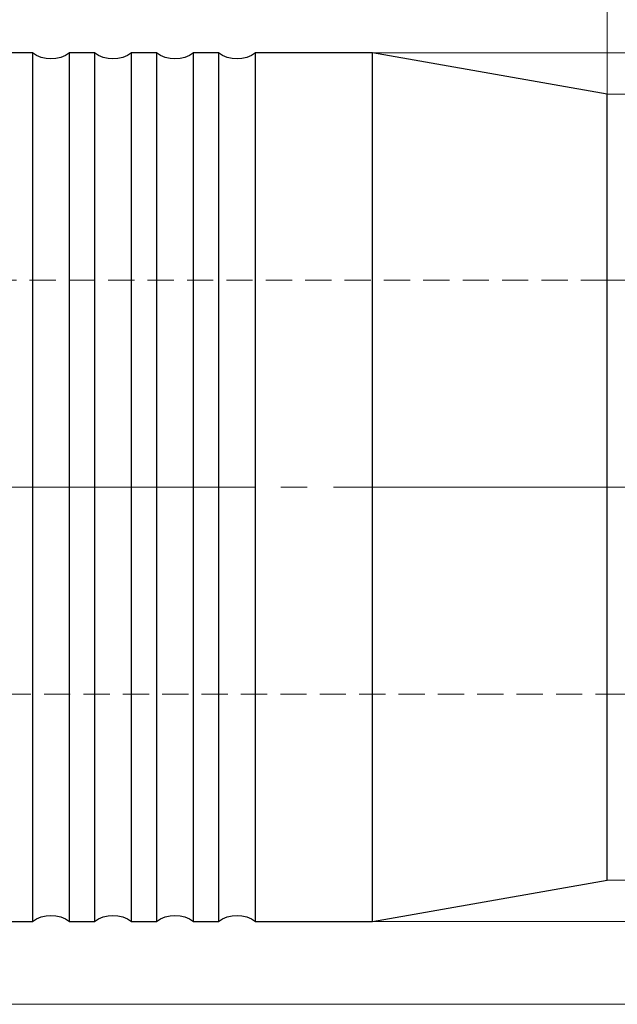
# Model space of a CAD drawing. Extents: x 13 to 827, y 18 to 576.
# Drawn here: x 493 to 575, y 247 to 382 of the extents above; entities that cross this region are included whole.
import ezdxf

# ---------------------------------------------------------------- set-up
doc = ezdxf.new("R2010")
doc.units = 0
doc.header["$MEASUREMENT"] = 0
for name, pattern in [('AI-Linetype-10', [54, 43.200001, -3.6, 3.6, -3.6]), ('AI-Linetype-160', [5.4, 3.6, -1.8]), ('AI-Linetype-161', [5.4, 3.6, -1.8])]:
    doc.linetypes.add(name, pattern=pattern)
doc.layers.add('Ebene 1', color=7, linetype='Continuous', lineweight=0)

msp = doc.modelspace()

# ---------------------------------------------------------------- linework, layer by layer
at = {"layer": 'Ebene 1', "color": 18, "linetype": 'AI-Linetype-161', "lineweight": 18, "true_color": 0x000000}
msp.add_line((573.77, 345.85), (426.37, 345.85), dxfattribs=at)
at = {"layer": 'Ebene 1', "color": 18, "linetype": 'AI-Linetype-10', "lineweight": 18, "true_color": 0x000000}
msp.add_line((579.44, 317.51), (242.23, 317.51), dxfattribs=at)
at = {"layer": 'Ebene 1', "color": 18, "linetype": 'AI-Linetype-160', "lineweight": 18, "true_color": 0x000000}
msp.add_line((426.37, 289.16), (573.77, 289.16), dxfattribs=at)
at = {"layer": 'Ebene 1', "color": 18, "lineweight": 18, "true_color": 0x000000}
for points in [[(573.77, 371.37), (573.77, 371.37), (573.77, 467.74), (573.77, 467.74)], [(573.77, 371.37), (573.77, 371.37), (573.77, 448.42), (573.77, 448.42)], [(573.77, 371.37), (573.77, 371.37), (573.77, 429.09), (573.77, 429.09)], [(573.77, 371.37), (573.77, 371.37), (573.77, 408.39), (573.77, 408.39)], [(541.62, 377.04), (541.62, 377.04), (636.13, 377.04), (636.13, 377.04)], [(573.77, 371.37), (573.77, 371.37), (614.06, 371.37), (614.06, 371.37)], [(573.77, 345.85), (573.77, 345.85), (595.18, 345.85), (595.18, 345.85)], [(573.77, 289.16), (573.77, 289.16), (595.18, 289.16), (595.18, 289.16)], [(573.77, 263.65), (573.77, 263.65), (614.06, 263.65), (614.06, 263.65)], [(541.62, 257.98), (541.62, 257.98), (636.13, 257.98), (636.13, 257.98)], [(411.28, 246.64), (411.28, 246.64), (658.18, 246.64), (658.18, 246.64)]]:
    msp.add_open_spline(points, degree=3, dxfattribs=at)
at = {"layer": 'Ebene 1', "color": 18, "lineweight": 25, "true_color": 0x000000}
for points in [[(494.97, 377.04), (494.97, 377.04), (429.71, 377.04), (429.71, 377.04)], [(503.47, 377.04), (503.47, 377.04), (500.07, 377.04), (500.07, 377.04)], [(511.97, 377.04), (511.97, 377.04), (508.57, 377.04), (508.57, 377.04)], [(520.48, 377.04), (520.48, 377.04), (517.08, 377.04), (517.08, 377.04)], [(541.62, 377.04), (541.62, 377.04), (525.58, 377.04), (525.58, 377.04)], [(573.77, 371.37), (573.77, 371.37), (541.62, 377.04), (541.62, 377.04)], [(541.62, 257.98), (541.62, 257.98), (573.77, 263.65), (573.77, 263.65)], [(429.71, 257.98), (429.71, 257.98), (494.97, 257.98), (494.97, 257.98)], [(500.07, 257.98), (500.07, 257.98), (503.47, 257.98), (503.47, 257.98)], [(508.57, 257.98), (508.57, 257.98), (511.97, 257.98), (511.97, 257.98)], [(517.08, 257.98), (517.08, 257.98), (520.48, 257.98), (520.48, 257.98)], [(525.58, 257.98), (525.58, 257.98), (541.62, 257.98), (541.62, 257.98)]]:
    msp.add_open_spline(points, degree=3, dxfattribs=at)
for points, knots in [([(500.07, 377.04), (500.07, 377.04), (499.49, 376.67), (499.49, 376.67), (499.49, 376.67), (498.86, 376.4), (498.86, 376.4), (498.86, 376.4), (498.2, 376.24), (498.2, 376.24), (498.2, 376.24), (497.52, 376.18), (497.52, 376.18), (497.52, 376.18), (496.84, 376.24), (496.84, 376.24), (496.84, 376.24), (496.17, 376.4), (496.17, 376.4), (496.17, 376.4), (495.54, 376.67), (495.54, 376.67), (495.54, 376.67), (494.97, 377.04), (494.97, 377.04)], [0, 0, 0, 0, 1, 1, 1, 2, 2, 2, 3, 3, 3, 4, 4, 4, 5, 5, 5, 6, 6, 6, 7, 7, 7, 8, 8, 8, 8]), ([(494.97, 377.04), (494.97, 377.04), (494.97, 377), (494.97, 377), (494.97, 377), (494.97, 376.74), (494.97, 376.74), (494.97, 376.74), (494.97, 376.21), (494.97, 376.21), (494.97, 376.21), (494.97, 375.41), (494.97, 375.41), (494.97, 375.41), (494.97, 374.36), (494.97, 374.36), (494.97, 374.36), (494.97, 373.06), (494.97, 373.06), (494.97, 373.06), (494.97, 371.5), (494.97, 371.5), (494.97, 371.5), (494.97, 369.71), (494.97, 369.71), (494.97, 369.71), (494.97, 367.68), (494.97, 367.68), (494.97, 367.68), (494.97, 365.43), (494.97, 365.43), (494.97, 365.43), (494.97, 362.97), (494.97, 362.97), (494.97, 362.97), (494.97, 360.3), (494.97, 360.3), (494.97, 360.3), (494.97, 357.44), (494.97, 357.44), (494.97, 357.44), (494.97, 354.4), (494.97, 354.4), (494.97, 354.4), (494.97, 351.2), (494.97, 351.2), (494.97, 351.2), (494.97, 347.84), (494.97, 347.84), (494.97, 347.84), (494.97, 344.36), (494.97, 344.36), (494.97, 344.36), (494.97, 340.75), (494.97, 340.75), (494.97, 340.75), (494.97, 337.03), (494.97, 337.03), (494.97, 337.03), (494.97, 333.23), (494.97, 333.23), (494.97, 333.23), (494.97, 329.36), (494.97, 329.36), (494.97, 329.36), (494.97, 325.44), (494.97, 325.44), (494.97, 325.44), (494.97, 321.48), (494.97, 321.48), (494.97, 321.48), (494.97, 317.51), (494.97, 317.51), (494.97, 317.51), (494.97, 313.53), (494.97, 313.53), (494.97, 313.53), (494.97, 309.57), (494.97, 309.57), (494.97, 309.57), (494.97, 305.65), (494.97, 305.65), (494.97, 305.65), (494.97, 301.78), (494.97, 301.78), (494.97, 301.78), (494.97, 297.98), (494.97, 297.98), (494.97, 297.98), (494.97, 294.27), (494.97, 294.27), (494.97, 294.27), (494.97, 290.66), (494.97, 290.66), (494.97, 290.66), (494.97, 287.17), (494.97, 287.17), (494.97, 287.17), (494.97, 283.82), (494.97, 283.82), (494.97, 283.82), (494.97, 280.62), (494.97, 280.62), (494.97, 280.62), (494.97, 277.58), (494.97, 277.58), (494.97, 277.58), (494.97, 274.72), (494.97, 274.72), (494.97, 274.72), (494.97, 272.05), (494.97, 272.05), (494.97, 272.05), (494.97, 269.58), (494.97, 269.58), (494.97, 269.58), (494.97, 267.33), (494.97, 267.33), (494.97, 267.33), (494.97, 265.31), (494.97, 265.31), (494.97, 265.31), (494.97, 263.51), (494.97, 263.51), (494.97, 263.51), (494.97, 261.96), (494.97, 261.96), (494.97, 261.96), (494.97, 260.65), (494.97, 260.65), (494.97, 260.65), (494.97, 259.6), (494.97, 259.6), (494.97, 259.6), (494.97, 258.81), (494.97, 258.81), (494.97, 258.81), (494.97, 258.28), (494.97, 258.28), (494.97, 258.28), (494.97, 258.01), (494.97, 258.01), (494.97, 258.01), (494.97, 257.98), (494.97, 257.98)], [0, 0, 0, 0, 1, 1, 1, 2, 2, 2, 3, 3, 3, 4, 4, 4, 5, 5, 5, 6, 6, 6, 7, 7, 7, 8, 8, 8, 9, 9, 9, 10, 10, 10, 11, 11, 11, 12, 12, 12, 13, 13, 13, 14, 14, 14, 15, 15, 15, 16, 16, 16, 17, 17, 17, 18, 18, 18, 19, 19, 19, 20, 20, 20, 21, 21, 21, 22, 22, 22, 23, 23, 23, 24, 24, 24, 25, 25, 25, 26, 26, 26, 27, 27, 27, 28, 28, 28, 29, 29, 29, 30, 30, 30, 31, 31, 31, 32, 32, 32, 33, 33, 33, 34, 34, 34, 35, 35, 35, 36, 36, 36, 37, 37, 37, 38, 38, 38, 39, 39, 39, 40, 40, 40, 41, 41, 41, 42, 42, 42, 43, 43, 43, 44, 44, 44, 45, 45, 45, 46, 46, 46, 47, 47, 47, 48, 48, 48, 48]), ([(500.07, 317.51), (500.07, 317.51), (500.07, 321.48), (500.07, 321.48), (500.07, 321.48), (500.07, 325.44), (500.07, 325.44), (500.07, 325.44), (500.07, 329.36), (500.07, 329.36), (500.07, 329.36), (500.07, 333.23), (500.07, 333.23), (500.07, 333.23), (500.07, 337.03), (500.07, 337.03), (500.07, 337.03), (500.07, 340.75), (500.07, 340.75), (500.07, 340.75), (500.07, 344.36), (500.07, 344.36), (500.07, 344.36), (500.07, 347.84), (500.07, 347.84), (500.07, 347.84), (500.07, 351.2), (500.07, 351.2), (500.07, 351.2), (500.07, 354.4), (500.07, 354.4), (500.07, 354.4), (500.07, 357.44), (500.07, 357.44), (500.07, 357.44), (500.07, 360.3), (500.07, 360.3), (500.07, 360.3), (500.07, 362.97), (500.07, 362.97), (500.07, 362.97), (500.07, 365.43), (500.07, 365.43), (500.07, 365.43), (500.07, 367.68), (500.07, 367.68), (500.07, 367.68), (500.07, 369.71), (500.07, 369.71), (500.07, 369.71), (500.07, 371.5), (500.07, 371.5), (500.07, 371.5), (500.07, 373.06), (500.07, 373.06), (500.07, 373.06), (500.07, 374.36), (500.07, 374.36), (500.07, 374.36), (500.07, 375.41), (500.07, 375.41), (500.07, 375.41), (500.07, 376.21), (500.07, 376.21), (500.07, 376.21), (500.07, 376.74), (500.07, 376.74), (500.07, 376.74), (500.07, 377), (500.07, 377), (500.07, 377), (500.07, 377.04), (500.07, 377.04)], [0, 0, 0, 0, 1, 1, 1, 2, 2, 2, 3, 3, 3, 4, 4, 4, 5, 5, 5, 6, 6, 6, 7, 7, 7, 8, 8, 8, 9, 9, 9, 10, 10, 10, 11, 11, 11, 12, 12, 12, 13, 13, 13, 14, 14, 14, 15, 15, 15, 16, 16, 16, 17, 17, 17, 18, 18, 18, 19, 19, 19, 20, 20, 20, 21, 21, 21, 22, 22, 22, 23, 23, 23, 24, 24, 24, 24]), ([(508.57, 377.04), (508.57, 377.04), (507.99, 376.67), (507.99, 376.67), (507.99, 376.67), (507.36, 376.4), (507.36, 376.4), (507.36, 376.4), (506.7, 376.24), (506.7, 376.24), (506.7, 376.24), (506.02, 376.18), (506.02, 376.18), (506.02, 376.18), (505.34, 376.24), (505.34, 376.24), (505.34, 376.24), (504.68, 376.4), (504.68, 376.4), (504.68, 376.4), (504.05, 376.67), (504.05, 376.67), (504.05, 376.67), (503.47, 377.04), (503.47, 377.04)], [0, 0, 0, 0, 1, 1, 1, 2, 2, 2, 3, 3, 3, 4, 4, 4, 5, 5, 5, 6, 6, 6, 7, 7, 7, 8, 8, 8, 8]), ([(503.47, 377.04), (503.47, 377.04), (503.47, 377), (503.47, 377), (503.47, 377), (503.47, 376.74), (503.47, 376.74), (503.47, 376.74), (503.47, 376.21), (503.47, 376.21), (503.47, 376.21), (503.47, 375.41), (503.47, 375.41), (503.47, 375.41), (503.47, 374.36), (503.47, 374.36), (503.47, 374.36), (503.47, 373.06), (503.47, 373.06), (503.47, 373.06), (503.47, 371.5), (503.47, 371.5), (503.47, 371.5), (503.47, 369.71), (503.47, 369.71), (503.47, 369.71), (503.47, 367.68), (503.47, 367.68), (503.47, 367.68), (503.47, 365.43), (503.47, 365.43), (503.47, 365.43), (503.47, 362.97), (503.47, 362.97), (503.47, 362.97), (503.47, 360.3), (503.47, 360.3), (503.47, 360.3), (503.47, 357.44), (503.47, 357.44), (503.47, 357.44), (503.47, 354.4), (503.47, 354.4), (503.47, 354.4), (503.47, 351.2), (503.47, 351.2), (503.47, 351.2), (503.47, 347.84), (503.47, 347.84), (503.47, 347.84), (503.47, 344.36), (503.47, 344.36), (503.47, 344.36), (503.47, 340.75), (503.47, 340.75), (503.47, 340.75), (503.47, 337.03), (503.47, 337.03), (503.47, 337.03), (503.47, 333.23), (503.47, 333.23), (503.47, 333.23), (503.47, 329.36), (503.47, 329.36), (503.47, 329.36), (503.47, 325.44), (503.47, 325.44), (503.47, 325.44), (503.47, 321.48), (503.47, 321.48), (503.47, 321.48), (503.47, 317.51), (503.47, 317.51), (503.47, 317.51), (503.47, 313.53), (503.47, 313.53), (503.47, 313.53), (503.47, 309.57), (503.47, 309.57), (503.47, 309.57), (503.47, 305.65), (503.47, 305.65), (503.47, 305.65), (503.47, 301.78), (503.47, 301.78), (503.47, 301.78), (503.47, 297.98), (503.47, 297.98), (503.47, 297.98), (503.47, 294.27), (503.47, 294.27), (503.47, 294.27), (503.47, 290.66), (503.47, 290.66), (503.47, 290.66), (503.47, 287.17), (503.47, 287.17), (503.47, 287.17), (503.47, 283.82), (503.47, 283.82), (503.47, 283.82), (503.47, 280.62), (503.47, 280.62), (503.47, 280.62), (503.47, 277.58), (503.47, 277.58), (503.47, 277.58), (503.47, 274.72), (503.47, 274.72), (503.47, 274.72), (503.47, 272.05), (503.47, 272.05), (503.47, 272.05), (503.47, 269.58), (503.47, 269.58), (503.47, 269.58), (503.47, 267.33), (503.47, 267.33), (503.47, 267.33), (503.47, 265.31), (503.47, 265.31), (503.47, 265.31), (503.47, 263.51), (503.47, 263.51), (503.47, 263.51), (503.47, 261.96), (503.47, 261.96), (503.47, 261.96), (503.47, 260.65), (503.47, 260.65), (503.47, 260.65), (503.47, 259.6), (503.47, 259.6), (503.47, 259.6), (503.47, 258.81), (503.47, 258.81), (503.47, 258.81), (503.47, 258.28), (503.47, 258.28), (503.47, 258.28), (503.47, 258.01), (503.47, 258.01), (503.47, 258.01), (503.47, 257.98), (503.47, 257.98)], [0, 0, 0, 0, 1, 1, 1, 2, 2, 2, 3, 3, 3, 4, 4, 4, 5, 5, 5, 6, 6, 6, 7, 7, 7, 8, 8, 8, 9, 9, 9, 10, 10, 10, 11, 11, 11, 12, 12, 12, 13, 13, 13, 14, 14, 14, 15, 15, 15, 16, 16, 16, 17, 17, 17, 18, 18, 18, 19, 19, 19, 20, 20, 20, 21, 21, 21, 22, 22, 22, 23, 23, 23, 24, 24, 24, 25, 25, 25, 26, 26, 26, 27, 27, 27, 28, 28, 28, 29, 29, 29, 30, 30, 30, 31, 31, 31, 32, 32, 32, 33, 33, 33, 34, 34, 34, 35, 35, 35, 36, 36, 36, 37, 37, 37, 38, 38, 38, 39, 39, 39, 40, 40, 40, 41, 41, 41, 42, 42, 42, 43, 43, 43, 44, 44, 44, 45, 45, 45, 46, 46, 46, 47, 47, 47, 48, 48, 48, 48]), ([(508.57, 317.51), (508.57, 317.51), (508.57, 321.48), (508.57, 321.48), (508.57, 321.48), (508.57, 325.44), (508.57, 325.44), (508.57, 325.44), (508.57, 329.36), (508.57, 329.36), (508.57, 329.36), (508.57, 333.23), (508.57, 333.23), (508.57, 333.23), (508.57, 337.03), (508.57, 337.03), (508.57, 337.03), (508.57, 340.75), (508.57, 340.75), (508.57, 340.75), (508.57, 344.36), (508.57, 344.36), (508.57, 344.36), (508.57, 347.84), (508.57, 347.84), (508.57, 347.84), (508.57, 351.2), (508.57, 351.2), (508.57, 351.2), (508.57, 354.4), (508.57, 354.4), (508.57, 354.4), (508.57, 357.44), (508.57, 357.44), (508.57, 357.44), (508.57, 360.3), (508.57, 360.3), (508.57, 360.3), (508.57, 362.97), (508.57, 362.97), (508.57, 362.97), (508.57, 365.43), (508.57, 365.43), (508.57, 365.43), (508.57, 367.68), (508.57, 367.68), (508.57, 367.68), (508.57, 369.71), (508.57, 369.71), (508.57, 369.71), (508.57, 371.5), (508.57, 371.5), (508.57, 371.5), (508.57, 373.06), (508.57, 373.06), (508.57, 373.06), (508.57, 374.36), (508.57, 374.36), (508.57, 374.36), (508.57, 375.41), (508.57, 375.41), (508.57, 375.41), (508.57, 376.21), (508.57, 376.21), (508.57, 376.21), (508.57, 376.74), (508.57, 376.74), (508.57, 376.74), (508.57, 377), (508.57, 377), (508.57, 377), (508.57, 377.04), (508.57, 377.04)], [0, 0, 0, 0, 1, 1, 1, 2, 2, 2, 3, 3, 3, 4, 4, 4, 5, 5, 5, 6, 6, 6, 7, 7, 7, 8, 8, 8, 9, 9, 9, 10, 10, 10, 11, 11, 11, 12, 12, 12, 13, 13, 13, 14, 14, 14, 15, 15, 15, 16, 16, 16, 17, 17, 17, 18, 18, 18, 19, 19, 19, 20, 20, 20, 21, 21, 21, 22, 22, 22, 23, 23, 23, 24, 24, 24, 24]), ([(517.08, 377.04), (517.08, 377.04), (516.5, 376.67), (516.5, 376.67), (516.5, 376.67), (515.87, 376.4), (515.87, 376.4), (515.87, 376.4), (515.21, 376.24), (515.21, 376.24), (515.21, 376.24), (514.52, 376.18), (514.52, 376.18), (514.52, 376.18), (513.84, 376.24), (513.84, 376.24), (513.84, 376.24), (513.18, 376.4), (513.18, 376.4), (513.18, 376.4), (512.55, 376.67), (512.55, 376.67), (512.55, 376.67), (511.97, 377.04), (511.97, 377.04)], [0, 0, 0, 0, 1, 1, 1, 2, 2, 2, 3, 3, 3, 4, 4, 4, 5, 5, 5, 6, 6, 6, 7, 7, 7, 8, 8, 8, 8]), ([(511.97, 377.04), (511.97, 377.04), (511.97, 377), (511.97, 377), (511.97, 377), (511.97, 376.74), (511.97, 376.74), (511.97, 376.74), (511.97, 376.21), (511.97, 376.21), (511.97, 376.21), (511.97, 375.41), (511.97, 375.41), (511.97, 375.41), (511.97, 374.36), (511.97, 374.36), (511.97, 374.36), (511.97, 373.06), (511.97, 373.06), (511.97, 373.06), (511.97, 371.5), (511.97, 371.5), (511.97, 371.5), (511.97, 369.71), (511.97, 369.71), (511.97, 369.71), (511.97, 367.68), (511.97, 367.68), (511.97, 367.68), (511.97, 365.43), (511.97, 365.43), (511.97, 365.43), (511.97, 362.97), (511.97, 362.97), (511.97, 362.97), (511.97, 360.3), (511.97, 360.3), (511.97, 360.3), (511.97, 357.44), (511.97, 357.44), (511.97, 357.44), (511.97, 354.4), (511.97, 354.4), (511.97, 354.4), (511.97, 351.2), (511.97, 351.2), (511.97, 351.2), (511.97, 347.84), (511.97, 347.84), (511.97, 347.84), (511.97, 344.36), (511.97, 344.36), (511.97, 344.36), (511.97, 340.75), (511.97, 340.75), (511.97, 340.75), (511.97, 337.03), (511.97, 337.03), (511.97, 337.03), (511.97, 333.23), (511.97, 333.23), (511.97, 333.23), (511.97, 329.36), (511.97, 329.36), (511.97, 329.36), (511.97, 325.44), (511.97, 325.44), (511.97, 325.44), (511.97, 321.48), (511.97, 321.48), (511.97, 321.48), (511.97, 317.51), (511.97, 317.51), (511.97, 317.51), (511.97, 313.53), (511.97, 313.53), (511.97, 313.53), (511.97, 309.57), (511.97, 309.57), (511.97, 309.57), (511.97, 305.65), (511.97, 305.65), (511.97, 305.65), (511.97, 301.78), (511.97, 301.78), (511.97, 301.78), (511.97, 297.98), (511.97, 297.98), (511.97, 297.98), (511.97, 294.27), (511.97, 294.27), (511.97, 294.27), (511.97, 290.66), (511.97, 290.66), (511.97, 290.66), (511.97, 287.17), (511.97, 287.17), (511.97, 287.17), (511.97, 283.82), (511.97, 283.82), (511.97, 283.82), (511.97, 280.62), (511.97, 280.62), (511.97, 280.62), (511.97, 277.58), (511.97, 277.58), (511.97, 277.58), (511.97, 274.72), (511.97, 274.72), (511.97, 274.72), (511.97, 272.05), (511.97, 272.05), (511.97, 272.05), (511.97, 269.58), (511.97, 269.58), (511.97, 269.58), (511.97, 267.33), (511.97, 267.33), (511.97, 267.33), (511.97, 265.31), (511.97, 265.31), (511.97, 265.31), (511.97, 263.51), (511.97, 263.51), (511.97, 263.51), (511.97, 261.96), (511.97, 261.96), (511.97, 261.96), (511.97, 260.65), (511.97, 260.65), (511.97, 260.65), (511.97, 259.6), (511.97, 259.6), (511.97, 259.6), (511.97, 258.81), (511.97, 258.81), (511.97, 258.81), (511.97, 258.28), (511.97, 258.28), (511.97, 258.28), (511.97, 258.01), (511.97, 258.01), (511.97, 258.01), (511.97, 257.98), (511.97, 257.98)], [0, 0, 0, 0, 1, 1, 1, 2, 2, 2, 3, 3, 3, 4, 4, 4, 5, 5, 5, 6, 6, 6, 7, 7, 7, 8, 8, 8, 9, 9, 9, 10, 10, 10, 11, 11, 11, 12, 12, 12, 13, 13, 13, 14, 14, 14, 15, 15, 15, 16, 16, 16, 17, 17, 17, 18, 18, 18, 19, 19, 19, 20, 20, 20, 21, 21, 21, 22, 22, 22, 23, 23, 23, 24, 24, 24, 25, 25, 25, 26, 26, 26, 27, 27, 27, 28, 28, 28, 29, 29, 29, 30, 30, 30, 31, 31, 31, 32, 32, 32, 33, 33, 33, 34, 34, 34, 35, 35, 35, 36, 36, 36, 37, 37, 37, 38, 38, 38, 39, 39, 39, 40, 40, 40, 41, 41, 41, 42, 42, 42, 43, 43, 43, 44, 44, 44, 45, 45, 45, 46, 46, 46, 47, 47, 47, 48, 48, 48, 48]), ([(517.08, 317.51), (517.08, 317.51), (517.08, 321.48), (517.08, 321.48), (517.08, 321.48), (517.08, 325.44), (517.08, 325.44), (517.08, 325.44), (517.08, 329.36), (517.08, 329.36), (517.08, 329.36), (517.08, 333.23), (517.08, 333.23), (517.08, 333.23), (517.08, 337.03), (517.08, 337.03), (517.08, 337.03), (517.08, 340.75), (517.08, 340.75), (517.08, 340.75), (517.08, 344.36), (517.08, 344.36), (517.08, 344.36), (517.08, 347.84), (517.08, 347.84), (517.08, 347.84), (517.08, 351.2), (517.08, 351.2), (517.08, 351.2), (517.08, 354.4), (517.08, 354.4), (517.08, 354.4), (517.08, 357.44), (517.08, 357.44), (517.08, 357.44), (517.08, 360.3), (517.08, 360.3), (517.08, 360.3), (517.08, 362.97), (517.08, 362.97), (517.08, 362.97), (517.08, 365.43), (517.08, 365.43), (517.08, 365.43), (517.08, 367.68), (517.08, 367.68), (517.08, 367.68), (517.08, 369.71), (517.08, 369.71), (517.08, 369.71), (517.08, 371.5), (517.08, 371.5), (517.08, 371.5), (517.08, 373.06), (517.08, 373.06), (517.08, 373.06), (517.08, 374.36), (517.08, 374.36), (517.08, 374.36), (517.08, 375.41), (517.08, 375.41), (517.08, 375.41), (517.08, 376.21), (517.08, 376.21), (517.08, 376.21), (517.08, 376.74), (517.08, 376.74), (517.08, 376.74), (517.08, 377), (517.08, 377), (517.08, 377), (517.08, 377.04), (517.08, 377.04)], [0, 0, 0, 0, 1, 1, 1, 2, 2, 2, 3, 3, 3, 4, 4, 4, 5, 5, 5, 6, 6, 6, 7, 7, 7, 8, 8, 8, 9, 9, 9, 10, 10, 10, 11, 11, 11, 12, 12, 12, 13, 13, 13, 14, 14, 14, 15, 15, 15, 16, 16, 16, 17, 17, 17, 18, 18, 18, 19, 19, 19, 20, 20, 20, 21, 21, 21, 22, 22, 22, 23, 23, 23, 24, 24, 24, 24]), ([(525.58, 377.04), (525.58, 377.04), (525, 376.67), (525, 376.67), (525, 376.67), (524.37, 376.4), (524.37, 376.4), (524.37, 376.4), (523.71, 376.24), (523.71, 376.24), (523.71, 376.24), (523.03, 376.18), (523.03, 376.18), (523.03, 376.18), (522.35, 376.24), (522.35, 376.24), (522.35, 376.24), (521.68, 376.4), (521.68, 376.4), (521.68, 376.4), (521.05, 376.67), (521.05, 376.67), (521.05, 376.67), (520.48, 377.04), (520.48, 377.04)], [0, 0, 0, 0, 1, 1, 1, 2, 2, 2, 3, 3, 3, 4, 4, 4, 5, 5, 5, 6, 6, 6, 7, 7, 7, 8, 8, 8, 8]), ([(520.48, 377.04), (520.48, 377.04), (520.48, 377), (520.48, 377), (520.48, 377), (520.48, 376.74), (520.48, 376.74), (520.48, 376.74), (520.48, 376.21), (520.48, 376.21), (520.48, 376.21), (520.48, 375.41), (520.48, 375.41), (520.48, 375.41), (520.48, 374.36), (520.48, 374.36), (520.48, 374.36), (520.48, 373.06), (520.48, 373.06), (520.48, 373.06), (520.48, 371.5), (520.48, 371.5), (520.48, 371.5), (520.48, 369.71), (520.48, 369.71), (520.48, 369.71), (520.48, 367.68), (520.48, 367.68), (520.48, 367.68), (520.48, 365.43), (520.48, 365.43), (520.48, 365.43), (520.48, 362.97), (520.48, 362.97), (520.48, 362.97), (520.48, 360.3), (520.48, 360.3), (520.48, 360.3), (520.48, 357.44), (520.48, 357.44), (520.48, 357.44), (520.48, 354.4), (520.48, 354.4), (520.48, 354.4), (520.48, 351.2), (520.48, 351.2), (520.48, 351.2), (520.48, 347.84), (520.48, 347.84), (520.48, 347.84), (520.48, 344.36), (520.48, 344.36), (520.48, 344.36), (520.48, 340.75), (520.48, 340.75), (520.48, 340.75), (520.48, 337.03), (520.48, 337.03), (520.48, 337.03), (520.48, 333.23), (520.48, 333.23), (520.48, 333.23), (520.48, 329.36), (520.48, 329.36), (520.48, 329.36), (520.48, 325.44), (520.48, 325.44), (520.48, 325.44), (520.48, 321.48), (520.48, 321.48), (520.48, 321.48), (520.48, 317.51), (520.48, 317.51), (520.48, 317.51), (520.48, 313.53), (520.48, 313.53), (520.48, 313.53), (520.48, 309.57), (520.48, 309.57), (520.48, 309.57), (520.48, 305.65), (520.48, 305.65), (520.48, 305.65), (520.48, 301.78), (520.48, 301.78), (520.48, 301.78), (520.48, 297.98), (520.48, 297.98), (520.48, 297.98), (520.48, 294.27), (520.48, 294.27), (520.48, 294.27), (520.48, 290.66), (520.48, 290.66), (520.48, 290.66), (520.48, 287.17), (520.48, 287.17), (520.48, 287.17), (520.48, 283.82), (520.48, 283.82), (520.48, 283.82), (520.48, 280.62), (520.48, 280.62), (520.48, 280.62), (520.48, 277.58), (520.48, 277.58), (520.48, 277.58), (520.48, 274.72), (520.48, 274.72), (520.48, 274.72), (520.48, 272.05), (520.48, 272.05), (520.48, 272.05), (520.48, 269.58), (520.48, 269.58), (520.48, 269.58), (520.48, 267.33), (520.48, 267.33), (520.48, 267.33), (520.48, 265.31), (520.48, 265.31), (520.48, 265.31), (520.48, 263.51), (520.48, 263.51), (520.48, 263.51), (520.48, 261.96), (520.48, 261.96), (520.48, 261.96), (520.48, 260.65), (520.48, 260.65), (520.48, 260.65), (520.48, 259.6), (520.48, 259.6), (520.48, 259.6), (520.48, 258.81), (520.48, 258.81), (520.48, 258.81), (520.48, 258.28), (520.48, 258.28), (520.48, 258.28), (520.48, 258.01), (520.48, 258.01), (520.48, 258.01), (520.48, 257.98), (520.48, 257.98)], [0, 0, 0, 0, 1, 1, 1, 2, 2, 2, 3, 3, 3, 4, 4, 4, 5, 5, 5, 6, 6, 6, 7, 7, 7, 8, 8, 8, 9, 9, 9, 10, 10, 10, 11, 11, 11, 12, 12, 12, 13, 13, 13, 14, 14, 14, 15, 15, 15, 16, 16, 16, 17, 17, 17, 18, 18, 18, 19, 19, 19, 20, 20, 20, 21, 21, 21, 22, 22, 22, 23, 23, 23, 24, 24, 24, 25, 25, 25, 26, 26, 26, 27, 27, 27, 28, 28, 28, 29, 29, 29, 30, 30, 30, 31, 31, 31, 32, 32, 32, 33, 33, 33, 34, 34, 34, 35, 35, 35, 36, 36, 36, 37, 37, 37, 38, 38, 38, 39, 39, 39, 40, 40, 40, 41, 41, 41, 42, 42, 42, 43, 43, 43, 44, 44, 44, 45, 45, 45, 46, 46, 46, 47, 47, 47, 48, 48, 48, 48]), ([(525.58, 317.51), (525.58, 317.51), (525.58, 321.48), (525.58, 321.48), (525.58, 321.48), (525.58, 325.44), (525.58, 325.44), (525.58, 325.44), (525.58, 329.36), (525.58, 329.36), (525.58, 329.36), (525.58, 333.23), (525.58, 333.23), (525.58, 333.23), (525.58, 337.03), (525.58, 337.03), (525.58, 337.03), (525.58, 340.75), (525.58, 340.75), (525.58, 340.75), (525.58, 344.36), (525.58, 344.36), (525.58, 344.36), (525.58, 347.84), (525.58, 347.84), (525.58, 347.84), (525.58, 351.2), (525.58, 351.2), (525.58, 351.2), (525.58, 354.4), (525.58, 354.4), (525.58, 354.4), (525.58, 357.44), (525.58, 357.44), (525.58, 357.44), (525.58, 360.3), (525.58, 360.3), (525.58, 360.3), (525.58, 362.97), (525.58, 362.97), (525.58, 362.97), (525.58, 365.43), (525.58, 365.43), (525.58, 365.43), (525.58, 367.68), (525.58, 367.68), (525.58, 367.68), (525.58, 369.71), (525.58, 369.71), (525.58, 369.71), (525.58, 371.5), (525.58, 371.5), (525.58, 371.5), (525.58, 373.06), (525.58, 373.06), (525.58, 373.06), (525.58, 374.36), (525.58, 374.36), (525.58, 374.36), (525.58, 375.41), (525.58, 375.41), (525.58, 375.41), (525.58, 376.21), (525.58, 376.21), (525.58, 376.21), (525.58, 376.74), (525.58, 376.74), (525.58, 376.74), (525.58, 377), (525.58, 377), (525.58, 377), (525.58, 377.04), (525.58, 377.04)], [0, 0, 0, 0, 1, 1, 1, 2, 2, 2, 3, 3, 3, 4, 4, 4, 5, 5, 5, 6, 6, 6, 7, 7, 7, 8, 8, 8, 9, 9, 9, 10, 10, 10, 11, 11, 11, 12, 12, 12, 13, 13, 13, 14, 14, 14, 15, 15, 15, 16, 16, 16, 17, 17, 17, 18, 18, 18, 19, 19, 19, 20, 20, 20, 21, 21, 21, 22, 22, 22, 23, 23, 23, 24, 24, 24, 24]), ([(541.62, 257.98), (541.62, 257.98), (541.62, 258.11), (541.62, 258.11), (541.62, 258.11), (541.62, 258.51), (541.62, 258.51), (541.62, 258.51), (541.62, 259.17), (541.62, 259.17), (541.62, 259.17), (541.62, 260.1), (541.62, 260.1), (541.62, 260.1), (541.62, 261.27), (541.62, 261.27), (541.62, 261.27), (541.62, 262.7), (541.62, 262.7), (541.62, 262.7), (541.62, 264.38), (541.62, 264.38), (541.62, 264.38), (541.62, 266.29), (541.62, 266.29), (541.62, 266.29), (541.62, 268.43), (541.62, 268.43), (541.62, 268.43), (541.62, 270.79), (541.62, 270.79), (541.62, 270.79), (541.62, 273.36), (541.62, 273.36), (541.62, 273.36), (541.62, 276.12), (541.62, 276.12), (541.62, 276.12), (541.62, 279.08), (541.62, 279.08), (541.62, 279.08), (541.62, 282.2), (541.62, 282.2), (541.62, 282.2), (541.62, 285.48), (541.62, 285.48), (541.62, 285.48), (541.62, 288.9), (541.62, 288.9), (541.62, 288.9), (541.62, 292.45), (541.62, 292.45), (541.62, 292.45), (541.62, 296.11), (541.62, 296.11), (541.62, 296.11), (541.62, 299.87), (541.62, 299.87), (541.62, 299.87), (541.62, 303.71), (541.62, 303.71), (541.62, 303.71), (541.62, 307.61), (541.62, 307.61), (541.62, 307.61), (541.62, 311.55), (541.62, 311.55), (541.62, 311.55), (541.62, 315.52), (541.62, 315.52), (541.62, 315.52), (541.62, 319.5), (541.62, 319.5), (541.62, 319.5), (541.62, 323.47), (541.62, 323.47), (541.62, 323.47), (541.62, 327.41), (541.62, 327.41), (541.62, 327.41), (541.62, 331.31), (541.62, 331.31), (541.62, 331.31), (541.62, 335.14), (541.62, 335.14), (541.62, 335.14), (541.62, 338.9), (541.62, 338.9), (541.62, 338.9), (541.62, 342.56), (541.62, 342.56), (541.62, 342.56), (541.62, 346.12), (541.62, 346.12), (541.62, 346.12), (541.62, 349.54), (541.62, 349.54), (541.62, 349.54), (541.62, 352.82), (541.62, 352.82), (541.62, 352.82), (541.62, 355.94), (541.62, 355.94), (541.62, 355.94), (541.62, 358.89), (541.62, 358.89), (541.62, 358.89), (541.62, 361.66), (541.62, 361.66), (541.62, 361.66), (541.62, 364.22), (541.62, 364.22), (541.62, 364.22), (541.62, 366.58), (541.62, 366.58), (541.62, 366.58), (541.62, 368.73), (541.62, 368.73), (541.62, 368.73), (541.62, 370.64), (541.62, 370.64), (541.62, 370.64), (541.62, 372.31), (541.62, 372.31), (541.62, 372.31), (541.62, 373.74), (541.62, 373.74), (541.62, 373.74), (541.62, 374.92), (541.62, 374.92), (541.62, 374.92), (541.62, 375.84), (541.62, 375.84), (541.62, 375.84), (541.62, 376.5), (541.62, 376.5), (541.62, 376.5), (541.62, 376.9), (541.62, 376.9), (541.62, 376.9), (541.62, 377.04), (541.62, 377.04)], [0, 0, 0, 0, 1, 1, 1, 2, 2, 2, 3, 3, 3, 4, 4, 4, 5, 5, 5, 6, 6, 6, 7, 7, 7, 8, 8, 8, 9, 9, 9, 10, 10, 10, 11, 11, 11, 12, 12, 12, 13, 13, 13, 14, 14, 14, 15, 15, 15, 16, 16, 16, 17, 17, 17, 18, 18, 18, 19, 19, 19, 20, 20, 20, 21, 21, 21, 22, 22, 22, 23, 23, 23, 24, 24, 24, 25, 25, 25, 26, 26, 26, 27, 27, 27, 28, 28, 28, 29, 29, 29, 30, 30, 30, 31, 31, 31, 32, 32, 32, 33, 33, 33, 34, 34, 34, 35, 35, 35, 36, 36, 36, 37, 37, 37, 38, 38, 38, 39, 39, 39, 40, 40, 40, 41, 41, 41, 42, 42, 42, 43, 43, 43, 44, 44, 44, 45, 45, 45, 46, 46, 46, 47, 47, 47, 47]), ([(573.77, 263.65), (573.77, 263.65), (573.77, 263.78), (573.77, 263.78), (573.77, 263.78), (573.77, 264.17), (573.77, 264.17), (573.77, 264.17), (573.77, 264.83), (573.77, 264.83), (573.77, 264.83), (573.77, 265.74), (573.77, 265.74), (573.77, 265.74), (573.77, 266.9), (573.77, 266.9), (573.77, 266.9), (573.77, 268.31), (573.77, 268.31), (573.77, 268.31), (573.77, 269.95), (573.77, 269.95), (573.77, 269.95), (573.77, 271.83), (573.77, 271.83), (573.77, 271.83), (573.77, 273.94), (573.77, 273.94), (573.77, 273.94), (573.77, 276.25), (573.77, 276.25), (573.77, 276.25), (573.77, 278.77), (573.77, 278.77), (573.77, 278.77), (573.77, 281.47), (573.77, 281.47), (573.77, 281.47), (573.77, 284.35), (573.77, 284.35), (573.77, 284.35), (573.77, 287.39), (573.77, 287.39), (573.77, 287.39), (573.77, 290.58), (573.77, 290.58), (573.77, 290.58), (573.77, 293.9), (573.77, 293.9), (573.77, 293.9), (573.77, 297.33), (573.77, 297.33), (573.77, 297.33), (573.77, 300.86), (573.77, 300.86), (573.77, 300.86), (573.77, 304.48), (573.77, 304.48), (573.77, 304.48), (573.77, 308.16), (573.77, 308.16), (573.77, 308.16), (573.77, 311.88), (573.77, 311.88), (573.77, 311.88), (573.77, 315.63), (573.77, 315.63), (573.77, 315.63), (573.77, 319.39), (573.77, 319.39), (573.77, 319.39), (573.77, 323.14), (573.77, 323.14), (573.77, 323.14), (573.77, 326.86), (573.77, 326.86), (573.77, 326.86), (573.77, 330.54), (573.77, 330.54), (573.77, 330.54), (573.77, 334.15), (573.77, 334.15), (573.77, 334.15), (573.77, 337.68), (573.77, 337.68), (573.77, 337.68), (573.77, 341.12), (573.77, 341.12), (573.77, 341.12), (573.77, 344.44), (573.77, 344.44), (573.77, 344.44), (573.77, 347.62), (573.77, 347.62), (573.77, 347.62), (573.77, 350.67), (573.77, 350.67), (573.77, 350.67), (573.77, 353.55), (573.77, 353.55), (573.77, 353.55), (573.77, 356.25), (573.77, 356.25), (573.77, 356.25), (573.77, 358.77), (573.77, 358.77), (573.77, 358.77), (573.77, 361.08), (573.77, 361.08), (573.77, 361.08), (573.77, 363.18), (573.77, 363.18), (573.77, 363.18), (573.77, 365.06), (573.77, 365.06), (573.77, 365.06), (573.77, 366.71), (573.77, 366.71), (573.77, 366.71), (573.77, 368.12), (573.77, 368.12), (573.77, 368.12), (573.77, 369.28), (573.77, 369.28), (573.77, 369.28), (573.77, 370.19), (573.77, 370.19), (573.77, 370.19), (573.77, 370.84), (573.77, 370.84), (573.77, 370.84), (573.77, 371.23), (573.77, 371.23), (573.77, 371.23), (573.77, 371.37), (573.77, 371.37)], [0, 0, 0, 0, 1, 1, 1, 2, 2, 2, 3, 3, 3, 4, 4, 4, 5, 5, 5, 6, 6, 6, 7, 7, 7, 8, 8, 8, 9, 9, 9, 10, 10, 10, 11, 11, 11, 12, 12, 12, 13, 13, 13, 14, 14, 14, 15, 15, 15, 16, 16, 16, 17, 17, 17, 18, 18, 18, 19, 19, 19, 20, 20, 20, 21, 21, 21, 22, 22, 22, 23, 23, 23, 24, 24, 24, 25, 25, 25, 26, 26, 26, 27, 27, 27, 28, 28, 28, 29, 29, 29, 30, 30, 30, 31, 31, 31, 32, 32, 32, 33, 33, 33, 34, 34, 34, 35, 35, 35, 36, 36, 36, 37, 37, 37, 38, 38, 38, 39, 39, 39, 40, 40, 40, 41, 41, 41, 42, 42, 42, 43, 43, 43, 44, 44, 44, 45, 45, 45, 45]), ([(500.07, 257.98), (500.07, 257.98), (500.07, 258.01), (500.07, 258.01), (500.07, 258.01), (500.07, 258.28), (500.07, 258.28), (500.07, 258.28), (500.07, 258.81), (500.07, 258.81), (500.07, 258.81), (500.07, 259.6), (500.07, 259.6), (500.07, 259.6), (500.07, 260.65), (500.07, 260.65), (500.07, 260.65), (500.07, 261.96), (500.07, 261.96), (500.07, 261.96), (500.07, 263.51), (500.07, 263.51), (500.07, 263.51), (500.07, 265.31), (500.07, 265.31), (500.07, 265.31), (500.07, 267.33), (500.07, 267.33), (500.07, 267.33), (500.07, 269.58), (500.07, 269.58), (500.07, 269.58), (500.07, 272.05), (500.07, 272.05), (500.07, 272.05), (500.07, 274.72), (500.07, 274.72), (500.07, 274.72), (500.07, 277.58), (500.07, 277.58), (500.07, 277.58), (500.07, 280.62), (500.07, 280.62), (500.07, 280.62), (500.07, 283.82), (500.07, 283.82), (500.07, 283.82), (500.07, 287.17), (500.07, 287.17), (500.07, 287.17), (500.07, 290.66), (500.07, 290.66), (500.07, 290.66), (500.07, 294.27), (500.07, 294.27), (500.07, 294.27), (500.07, 297.98), (500.07, 297.98), (500.07, 297.98), (500.07, 301.78), (500.07, 301.78), (500.07, 301.78), (500.07, 305.65), (500.07, 305.65), (500.07, 305.65), (500.07, 309.57), (500.07, 309.57), (500.07, 309.57), (500.07, 313.53), (500.07, 313.53), (500.07, 313.53), (500.07, 317.51), (500.07, 317.51)], [0, 0, 0, 0, 1, 1, 1, 2, 2, 2, 3, 3, 3, 4, 4, 4, 5, 5, 5, 6, 6, 6, 7, 7, 7, 8, 8, 8, 9, 9, 9, 10, 10, 10, 11, 11, 11, 12, 12, 12, 13, 13, 13, 14, 14, 14, 15, 15, 15, 16, 16, 16, 17, 17, 17, 18, 18, 18, 19, 19, 19, 20, 20, 20, 21, 21, 21, 22, 22, 22, 23, 23, 23, 24, 24, 24, 24]), ([(508.57, 257.98), (508.57, 257.98), (508.57, 258.01), (508.57, 258.01), (508.57, 258.01), (508.57, 258.28), (508.57, 258.28), (508.57, 258.28), (508.57, 258.81), (508.57, 258.81), (508.57, 258.81), (508.57, 259.6), (508.57, 259.6), (508.57, 259.6), (508.57, 260.65), (508.57, 260.65), (508.57, 260.65), (508.57, 261.96), (508.57, 261.96), (508.57, 261.96), (508.57, 263.51), (508.57, 263.51), (508.57, 263.51), (508.57, 265.31), (508.57, 265.31), (508.57, 265.31), (508.57, 267.33), (508.57, 267.33), (508.57, 267.33), (508.57, 269.58), (508.57, 269.58), (508.57, 269.58), (508.57, 272.05), (508.57, 272.05), (508.57, 272.05), (508.57, 274.72), (508.57, 274.72), (508.57, 274.72), (508.57, 277.58), (508.57, 277.58), (508.57, 277.58), (508.57, 280.62), (508.57, 280.62), (508.57, 280.62), (508.57, 283.82), (508.57, 283.82), (508.57, 283.82), (508.57, 287.17), (508.57, 287.17), (508.57, 287.17), (508.57, 290.66), (508.57, 290.66), (508.57, 290.66), (508.57, 294.27), (508.57, 294.27), (508.57, 294.27), (508.57, 297.98), (508.57, 297.98), (508.57, 297.98), (508.57, 301.78), (508.57, 301.78), (508.57, 301.78), (508.57, 305.65), (508.57, 305.65), (508.57, 305.65), (508.57, 309.57), (508.57, 309.57), (508.57, 309.57), (508.57, 313.53), (508.57, 313.53), (508.57, 313.53), (508.57, 317.51), (508.57, 317.51)], [0, 0, 0, 0, 1, 1, 1, 2, 2, 2, 3, 3, 3, 4, 4, 4, 5, 5, 5, 6, 6, 6, 7, 7, 7, 8, 8, 8, 9, 9, 9, 10, 10, 10, 11, 11, 11, 12, 12, 12, 13, 13, 13, 14, 14, 14, 15, 15, 15, 16, 16, 16, 17, 17, 17, 18, 18, 18, 19, 19, 19, 20, 20, 20, 21, 21, 21, 22, 22, 22, 23, 23, 23, 24, 24, 24, 24]), ([(517.08, 257.98), (517.08, 257.98), (517.08, 258.01), (517.08, 258.01), (517.08, 258.01), (517.08, 258.28), (517.08, 258.28), (517.08, 258.28), (517.08, 258.81), (517.08, 258.81), (517.08, 258.81), (517.08, 259.6), (517.08, 259.6), (517.08, 259.6), (517.08, 260.65), (517.08, 260.65), (517.08, 260.65), (517.08, 261.96), (517.08, 261.96), (517.08, 261.96), (517.08, 263.51), (517.08, 263.51), (517.08, 263.51), (517.08, 265.31), (517.08, 265.31), (517.08, 265.31), (517.08, 267.33), (517.08, 267.33), (517.08, 267.33), (517.08, 269.58), (517.08, 269.58), (517.08, 269.58), (517.08, 272.05), (517.08, 272.05), (517.08, 272.05), (517.08, 274.72), (517.08, 274.72), (517.08, 274.72), (517.08, 277.58), (517.08, 277.58), (517.08, 277.58), (517.08, 280.62), (517.08, 280.62), (517.08, 280.62), (517.08, 283.82), (517.08, 283.82), (517.08, 283.82), (517.08, 287.17), (517.08, 287.17), (517.08, 287.17), (517.08, 290.66), (517.08, 290.66), (517.08, 290.66), (517.08, 294.27), (517.08, 294.27), (517.08, 294.27), (517.08, 297.98), (517.08, 297.98), (517.08, 297.98), (517.08, 301.78), (517.08, 301.78), (517.08, 301.78), (517.08, 305.65), (517.08, 305.65), (517.08, 305.65), (517.08, 309.57), (517.08, 309.57), (517.08, 309.57), (517.08, 313.53), (517.08, 313.53), (517.08, 313.53), (517.08, 317.51), (517.08, 317.51)], [0, 0, 0, 0, 1, 1, 1, 2, 2, 2, 3, 3, 3, 4, 4, 4, 5, 5, 5, 6, 6, 6, 7, 7, 7, 8, 8, 8, 9, 9, 9, 10, 10, 10, 11, 11, 11, 12, 12, 12, 13, 13, 13, 14, 14, 14, 15, 15, 15, 16, 16, 16, 17, 17, 17, 18, 18, 18, 19, 19, 19, 20, 20, 20, 21, 21, 21, 22, 22, 22, 23, 23, 23, 24, 24, 24, 24]), ([(525.58, 257.98), (525.58, 257.98), (525.58, 258.01), (525.58, 258.01), (525.58, 258.01), (525.58, 258.28), (525.58, 258.28), (525.58, 258.28), (525.58, 258.81), (525.58, 258.81), (525.58, 258.81), (525.58, 259.6), (525.58, 259.6), (525.58, 259.6), (525.58, 260.65), (525.58, 260.65), (525.58, 260.65), (525.58, 261.96), (525.58, 261.96), (525.58, 261.96), (525.58, 263.51), (525.58, 263.51), (525.58, 263.51), (525.58, 265.31), (525.58, 265.31), (525.58, 265.31), (525.58, 267.33), (525.58, 267.33), (525.58, 267.33), (525.58, 269.58), (525.58, 269.58), (525.58, 269.58), (525.58, 272.05), (525.58, 272.05), (525.58, 272.05), (525.58, 274.72), (525.58, 274.72), (525.58, 274.72), (525.58, 277.58), (525.58, 277.58), (525.58, 277.58), (525.58, 280.62), (525.58, 280.62), (525.58, 280.62), (525.58, 283.82), (525.58, 283.82), (525.58, 283.82), (525.58, 287.17), (525.58, 287.17), (525.58, 287.17), (525.58, 290.66), (525.58, 290.66), (525.58, 290.66), (525.58, 294.27), (525.58, 294.27), (525.58, 294.27), (525.58, 297.98), (525.58, 297.98), (525.58, 297.98), (525.58, 301.78), (525.58, 301.78), (525.58, 301.78), (525.58, 305.65), (525.58, 305.65), (525.58, 305.65), (525.58, 309.57), (525.58, 309.57), (525.58, 309.57), (525.58, 313.53), (525.58, 313.53), (525.58, 313.53), (525.58, 317.51), (525.58, 317.51)], [0, 0, 0, 0, 1, 1, 1, 2, 2, 2, 3, 3, 3, 4, 4, 4, 5, 5, 5, 6, 6, 6, 7, 7, 7, 8, 8, 8, 9, 9, 9, 10, 10, 10, 11, 11, 11, 12, 12, 12, 13, 13, 13, 14, 14, 14, 15, 15, 15, 16, 16, 16, 17, 17, 17, 18, 18, 18, 19, 19, 19, 20, 20, 20, 21, 21, 21, 22, 22, 22, 23, 23, 23, 24, 24, 24, 24]), ([(494.97, 257.98), (494.97, 257.98), (495.54, 258.34), (495.54, 258.34), (495.54, 258.34), (496.17, 258.61), (496.17, 258.61), (496.17, 258.61), (496.84, 258.78), (496.84, 258.78), (496.84, 258.78), (497.52, 258.83), (497.52, 258.83), (497.52, 258.83), (498.2, 258.78), (498.2, 258.78), (498.2, 258.78), (498.86, 258.61), (498.86, 258.61), (498.86, 258.61), (499.49, 258.34), (499.49, 258.34), (499.49, 258.34), (500.07, 257.98), (500.07, 257.98)], [0, 0, 0, 0, 1, 1, 1, 2, 2, 2, 3, 3, 3, 4, 4, 4, 5, 5, 5, 6, 6, 6, 7, 7, 7, 8, 8, 8, 8]), ([(503.47, 257.98), (503.47, 257.98), (504.05, 258.34), (504.05, 258.34), (504.05, 258.34), (504.68, 258.61), (504.68, 258.61), (504.68, 258.61), (505.34, 258.78), (505.34, 258.78), (505.34, 258.78), (506.02, 258.83), (506.02, 258.83), (506.02, 258.83), (506.7, 258.78), (506.7, 258.78), (506.7, 258.78), (507.36, 258.61), (507.36, 258.61), (507.36, 258.61), (507.99, 258.34), (507.99, 258.34), (507.99, 258.34), (508.57, 257.98), (508.57, 257.98)], [0, 0, 0, 0, 1, 1, 1, 2, 2, 2, 3, 3, 3, 4, 4, 4, 5, 5, 5, 6, 6, 6, 7, 7, 7, 8, 8, 8, 8]), ([(511.97, 257.98), (511.97, 257.98), (512.55, 258.34), (512.55, 258.34), (512.55, 258.34), (513.18, 258.61), (513.18, 258.61), (513.18, 258.61), (513.84, 258.78), (513.84, 258.78), (513.84, 258.78), (514.52, 258.83), (514.52, 258.83), (514.52, 258.83), (515.21, 258.78), (515.21, 258.78), (515.21, 258.78), (515.87, 258.61), (515.87, 258.61), (515.87, 258.61), (516.5, 258.34), (516.5, 258.34), (516.5, 258.34), (517.08, 257.98), (517.08, 257.98)], [0, 0, 0, 0, 1, 1, 1, 2, 2, 2, 3, 3, 3, 4, 4, 4, 5, 5, 5, 6, 6, 6, 7, 7, 7, 8, 8, 8, 8]), ([(520.48, 257.98), (520.48, 257.98), (521.05, 258.34), (521.05, 258.34), (521.05, 258.34), (521.68, 258.61), (521.68, 258.61), (521.68, 258.61), (522.35, 258.78), (522.35, 258.78), (522.35, 258.78), (523.03, 258.83), (523.03, 258.83), (523.03, 258.83), (523.71, 258.78), (523.71, 258.78), (523.71, 258.78), (524.37, 258.61), (524.37, 258.61), (524.37, 258.61), (525, 258.34), (525, 258.34), (525, 258.34), (525.58, 257.98), (525.58, 257.98)], [0, 0, 0, 0, 1, 1, 1, 2, 2, 2, 3, 3, 3, 4, 4, 4, 5, 5, 5, 6, 6, 6, 7, 7, 7, 8, 8, 8, 8])]:
    msp.add_open_spline(points, degree=3, knots=knots, dxfattribs=at)

doc.saveas('drawing.dxf')
